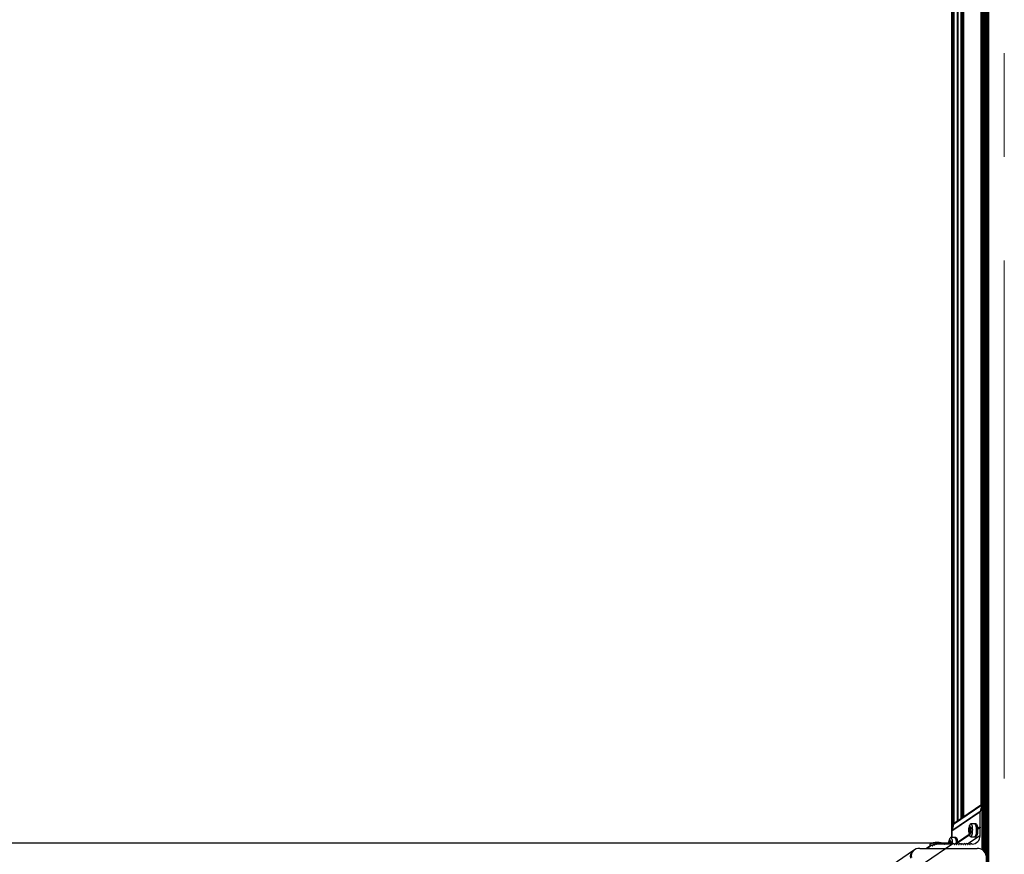
# Model space of a CAD drawing. Units: millimetres. Extents: x 0 to 7590, y 0 to 7424.
# Drawn here: x 2588 to 3795, y 851 to 1874 of the extents above; entities that cross this region are included whole.
import ezdxf

# ---------------------------------------------------------------- set-up
doc = ezdxf.new("R2010")
doc.units = ezdxf.units.MM
doc.linetypes.add('CENTERX2', pattern=[20.32, 12.7, -2.54, 2.54, -2.54])
doc.layers.add('FORMAT', color=7, linetype='Continuous')

msp = doc.modelspace()

# ---------------------------------------------------------------- linework, layer by layer
at = {"color": 8, "linetype": 'Continuous', "lineweight": 25, "ltscale": 50}
for p, q in [((3776, 779.3), (3776, 6643)), ((3733.5, 888.7), (3733.5, 3607.9)), ((3737.8, 891.8), (3737.8, 3606.9)), ((3738.4, 892.3), (3738.4, 3606.9)), ((3742.1, 894.8), (3742.1, 3606.9)), ((3743.3, 895.6), (3743.3, 3606.9)), ((3744.8, 896.6), (3744.8, 3606.9)), ((3766.7, 911.5), (3766.7, 3606.9)), ((3753.8, 881.9), (3751.9, 881.9)), ((3752.2, 882.9), (3752, 882.9)), ((3753.7, 881.4), (3752, 881.4)), ((3753.6, 881), (3752.1, 881)), ((3753.7, 882.8), (3752.3, 882.8)), ((3753.1, 883.8), (3752.6, 883.8)), ((3753.1, 883.4), (3752.6, 883.4)), ((3753, 884.4), (3752.7, 884.4)), ((3753.6, 883), (3753.5, 883)), ((3765.2, 873.8), (3749.8, 863.3)), ((3753.8, 879), (3751.9, 879)), ((3753.8, 879.6), (3752, 879.6)), ((3753.7, 879.9), (3752.1, 879.9)), ((3752.2, 878), (3752.1, 878)), ((3753.3, 878.1), (3752.3, 878.1)), ((3753.1, 877.6), (3752.6, 877.6)), ((3753.1, 877.1), (3752.6, 877.1)), ((3753.6, 878.2), (3753.5, 878.2)), ((3702.5, 858.3), (3702.3, 858.2)), ((3704.8, 861.5), (3704.2, 861.1)), ((3707.3, 861.9), (3706.6, 861.5)), ((3709.9, 862.8), (3709.2, 862.3)), ((3729.2, 865.5), (3727.4, 865.5)), ((3729.2, 865), (3727.4, 865)), ((3727.7, 866.5), (3727.5, 866.5)), ((3729.2, 864.6), (3727.5, 864.6)), ((3728.7, 866.3), (3727.8, 866.3)), ((3728.6, 867.2), (3728.1, 867.2)), ((3728.6, 866.8), (3728.1, 866.8)), ((3728.4, 867.7), (3728.2, 867.7)), ((3729.1, 865.9), (3729, 865.9)), ((3731.7, 863.8), (3731.5, 863.7)), ((3734.2, 863.5), (3733.7, 863.1)), ((3737, 863.5), (3736.5, 863.1)), ((3739.7, 863.5), (3739.2, 863.1)), ((3742.4, 863.5), (3741.9, 863.1)), ((3745.2, 863.5), (3744.7, 863.1)), ((3747.9, 863.5), (3747.4, 863.1)), ((3750.6, 863.5), (3750.1, 863.1)), ((3753.3, 863.5), (3752.9, 863.1))]:
    msp.add_line(p, q, dxfattribs=at)
at = {"color": 7, "linetype": 'Continuous', "lineweight": 25, "ltscale": 50}
for p, q in [((3775, 6631), (3775, 791.3)), ((3773.5, 3669.2), (3773.5, 823.4)), ((3774.2, 3670.7), (3774.2, 807.4)), ((3767.6, 3664.7), (3767.6, 856.9)), ((3768.4, 3664.9), (3768.4, 856.4)), ((3769.1, 3665.2), (3769.1, 855.8)), ((3769.8, 3665.6), (3769.8, 855.1)), ((3770.6, 3666.1), (3770.6, 854.3)), ((3771.3, 3666.6), (3771.3, 853.3)), ((3772, 3667.3), (3772, 851.8)), ((3772.8, 3668.1), (3772.8, 839.4)), ((3730.1, 3628), (3730.1, 871.6)), ((3730.7, 3616.3), (3730.7, 880.3)), ((3731.5, 3613.7), (3731.5, 882.8)), ((3732.2, 3611.2), (3732.2, 885.3)), ((3744.8, 3606.9), (3744.8, 896.6)), ((3767.5, 911.2), (3732.8, 887.6)), ((3767.6, 912.2), (3734, 889.3)), ((3767.5, 911.2), (3765.4, 903.7)), ((3765.2, 902.8), (3730.6, 879.2)), ((3765.4, 903.7), (3730.7, 880)), ((3765.2, 902.8), (3765.2, 884.4)), ((3732.8, 887.6), (3730.7, 880)), ((3752.3, 882.8), (3753.7, 882.8)), ((3753.4, 882.9), (3753.7, 882.9)), ((3758.7, 888.4), (3753.8, 888.4)), ((3760.2, 888.5), (3758.7, 888.5)), ((3765.2, 884.4), (3762.2, 882.4)), ((3765.7, 883.9), (3762.2, 881.6)), ((3765.2, 883.4), (3762.3, 881.4)), ((3765.2, 884.4), (3765.7, 883.9)), ((3765.7, 883.9), (3765.2, 883.4)), ((3765.2, 883.4), (3765.2, 873.8)), ((3734.1, 871.6), (3729.2, 871.6)), ((3730.6, 879.2), (3730.6, 871.6)), ((3735.6, 871.7), (3734.1, 871.7)), ((3752, 875.5), (3737.6, 865.6)), ((3752.3, 874.8), (3737.7, 864.8)), ((3752.3, 874.6), (3737.7, 864.6)), ((3753.3, 878.2), (3752.3, 878.2)), ((3752.9, 876.6), (3752.7, 876.6)), ((3753.7, 878.3), (3753.4, 878.3)), ((3753.8, 872.6), (3758.7, 872.6)), ((3758.7, 872.5), (3760.2, 872.5)), ((3760.6, 872.6), (3760.2, 872.5)), ((0, 864.9), (3707.5, 864.9)), ((500, 864.9), (3707.5, 864.9)), ((3691.4, 858.2), (3761.6, 858.2)), ((3731.9, 864), (3697.2, 840.3)), ((3705.1, 861.9), (3699.7, 858.2)), ((3703.8, 860.9), (3699.9, 858.2)), ((3702.5, 858.3), (3702.5, 858.2)), ((3703.9, 863.2), (3704, 861.1)), ((3707.7, 862.7), (3706.3, 861.8)), ((3710.3, 863.6), (3708.9, 862.6)), ((3721.3, 863.6), (3712.5, 863.6)), ((3717.9, 864.9), (3726.8, 864.9)), ((3719.7, 863.6), (3719.7, 863.9)), ((3721.8, 863.1), (3721.3, 863.6)), ((3722.3, 863.6), (3721.7, 863.2)), ((3722.3, 863.6), (3721.8, 863.1)), ((3731.3, 863.6), (3722.3, 863.6)), ((3727.8, 866.3), (3728.7, 866.3)), ((3728.9, 865.8), (3729.1, 865.8)), ((3734.6, 864), (3733.5, 863.2)), ((3737.3, 864), (3736.2, 863.2)), ((3740.1, 864), (3739, 863.2)), ((3742.8, 864), (3741.7, 863.2)), ((3745.5, 864), (3744.4, 863.2)), ((3748.3, 864), (3747.2, 863.2)), ((3751, 864), (3749.9, 863.2)), ((3753.7, 864), (3752.6, 863.2)), ((3755.6, 863.6), (3755.3, 863.6)), ((3683.8, 855.8), (2954.4, 358.8)), ((3685.1, 856.6), (3683.8, 855.8))]:
    msp.add_line(p, q, dxfattribs=at)
at = {"color": 7, "linetype": 'Continuous', "lineweight": 25, "ltscale": 50, "flags": 128}
for points in [[(3752.8, 885.5), (3753.2, 885.3), (3753.5, 884.8), (3753.8, 884), (3754, 882.9), (3754.1, 881.6), (3754.1, 880.2), (3754.1, 878.9), (3753.9, 877.7), (3753.7, 876.7), (3753.4, 875.9), (3753, 875.6), (3752.7, 875.5), (3752.4, 875.9), (3752.1, 876.6), (3751.8, 877.6), (3751.6, 878.8), (3751.6, 880.1), (3751.6, 881.5), (3751.7, 882.7), (3751.9, 883.9), (3752.2, 884.7), (3752.5, 885.3), (3752.8, 885.5)], [(3752.2, 882.9), (3752.2, 883), (3752.2, 883), (3752.2, 883), (3752.1, 883), (3752.1, 883), (3752.1, 883), (3752.1, 883), (3752, 882.9)], [(3752.3, 882.8), (3752.3, 882.8), (3752.3, 882.8), (3752.3, 882.8), (3752.3, 882.8), (3752.3, 882.8), (3752.2, 882.9), (3752.2, 882.9), (3752.2, 882.9)], [(3753.8, 888.4), (3754.2, 888.2), (3754.7, 887.7), (3755, 886.9), (3755.4, 885.7), (3755.6, 884.3), (3755.8, 882.7), (3755.9, 881), (3755.8, 879.3), (3755.7, 877.7), (3755.5, 876.2), (3755.2, 874.8), (3754.9, 873.8), (3754.5, 873), (3754.1, 872.7), (3753.6, 872.6), (3753.2, 873), (3753.1, 873.1)], [(3753.1, 887.9), (3753.4, 888.2), (3753.8, 888.4)], [(3753.5, 883), (3753.5, 882.9), (3753.5, 882.9), (3753.4, 882.9), (3753.4, 882.9), (3753.4, 882.9), (3753.4, 882.9), (3753.4, 882.9), (3753.4, 882.9)], [(3753.6, 883), (3753.6, 883), (3753.6, 883.1), (3753.6, 883.1), (3753.6, 883.1), (3753.5, 883.1), (3753.5, 883.1), (3753.5, 883), (3753.5, 883)], [(3758.3, 888.4), (3758.5, 888.5), (3759, 888.4), (3759.4, 888), (3759.8, 887.2), (3760.1, 886.1), (3760.4, 884.7), (3760.6, 883.1), (3760.7, 881.5), (3760.7, 879.7), (3760.6, 878), (3760.4, 876.5), (3760.2, 875.1), (3759.8, 873.9), (3759.4, 873.1), (3759, 872.6)], [(3758.6, 888.4), (3759.1, 888.2), (3759.5, 887.7), (3759.9, 886.9), (3760.2, 885.7), (3760.4, 884.3), (3760.6, 882.7), (3760.7, 881), (3760.7, 879.3), (3760.6, 877.7), (3760.4, 876.2), (3760.1, 874.8), (3759.7, 873.8), (3759.3, 873), (3758.9, 872.7), (3758.7, 872.6)], [(3760.2, 888.5), (3760.5, 888.4), (3760.9, 888), (3761.3, 887.2), (3761.7, 886.1), (3762, 884.7), (3762.2, 883.1), (3762.3, 881.5), (3762.3, 879.7), (3762.2, 878), (3762, 876.5), (3761.7, 875.1), (3761.4, 873.9), (3761, 873.1), (3760.6, 872.6)], [(3728.5, 871.1), (3728.6, 871.2), (3729, 871.6), (3729.4, 871.6)], [(3729.4, 871.6), (3729.9, 871.3), (3730.3, 870.6), (3730.6, 869.5), (3730.9, 868.2), (3731.1, 866.7), (3731.2, 865.1), (3731.3, 863.6)], [(3733.7, 871.6), (3733.9, 871.7), (3734.4, 871.7), (3734.8, 871.2), (3735.2, 870.4), (3735.5, 869.3), (3735.8, 868), (3736, 866.4), (3736.1, 864.7), (3736.1, 863.1)], [(3734.1, 871.6), (3734.3, 871.6), (3734.7, 871.3), (3735.1, 870.6), (3735.5, 869.5), (3735.7, 868.2), (3736, 866.7), (3736.1, 865.1), (3736.1, 863.4), (3736.1, 863.3)], [(3735.6, 871.7), (3735.9, 871.7), (3736.4, 871.2), (3736.7, 870.4), (3737.1, 869.3), (3737.4, 868), (3737.6, 866.4), (3737.7, 864.7), (3737.7, 864.1)], [(3752.1, 878), (3752.1, 878), (3752.1, 877.9), (3752.1, 877.9), (3752.1, 877.9), (3752.2, 877.9), (3752.2, 877.9), (3752.2, 878), (3752.2, 878)], [(3752.2, 878), (3752.2, 878.1), (3752.3, 878.1), (3752.3, 878.1), (3752.3, 878.1), (3752.3, 878.1), (3752.3, 878.2), (3752.3, 878.1), (3752.3, 878.1)], [(3753.4, 878.3), (3753.4, 878.3), (3753.4, 878.3), (3753.4, 878.3), (3753.4, 878.3), (3753.4, 878.3), (3753.5, 878.2), (3753.5, 878.2), (3753.5, 878.2)], [(3753.5, 878.2), (3753.5, 878.1), (3753.5, 878.1), (3753.5, 878), (3753.6, 878), (3753.6, 878.1), (3753.6, 878.1), (3753.6, 878.1), (3753.6, 878.2)], [(3759, 872.6), (3758.6, 872.5), (3758.3, 872.6)], [(3719.7, 863.9), (3719.7, 863.9), (3719.4, 864.2), (3718.8, 864.4), (3717.8, 864.6), (3716.6, 864.8), (3715.1, 864.9), (3713.5, 864.9), (3711.8, 864.9), (3710.1, 864.7), (3708.5, 864.6), (3707.1, 864.4), (3705.8, 864.1), (3704.8, 863.8), (3704.2, 863.6), (3703.9, 863.3), (3703.9, 863.2)], [(3727.7, 866.4), (3727.7, 866.5), (3727.7, 866.5), (3727.6, 866.6), (3727.6, 866.6), (3727.6, 866.6), (3727.6, 866.6), (3727.6, 866.5), (3727.5, 866.5)], [(3727.8, 866.3), (3727.8, 866.3), (3727.8, 866.3), (3727.8, 866.3), (3727.7, 866.3), (3727.7, 866.3), (3727.7, 866.4), (3727.7, 866.4), (3727.7, 866.4)], [(3728.5, 867.6), (3728.5, 867.6), (3728.4, 867.7), (3728.4, 867.7), (3728.4, 867.7), (3728.3, 867.7), (3728.3, 867.7), (3728.3, 867.7), (3728.2, 867.7)], [(3729, 865.9), (3728.9, 865.9), (3728.9, 865.9), (3728.9, 865.9), (3728.9, 865.9), (3728.9, 865.8), (3728.9, 865.8), (3728.9, 865.9), (3728.8, 865.9)], [(3729.1, 865.9), (3729.1, 865.9), (3729.1, 866), (3729.1, 866), (3729, 866), (3729, 866), (3729, 866), (3729, 866), (3729, 865.9)]]:
    msp.add_lwpolyline(points, dxfattribs=at)
at = {"color": 8, "linetype": 'Continuous', "lineweight": 25, "ltscale": 50, "flags": 128}
for points in [[(3727, 863.6), (3727, 863.9), (3727, 865.2), (3727.2, 866.5), (3727.4, 867.5), (3727.7, 868.3), (3728, 868.7), (3728.4, 868.7)], [(3728.4, 868.7), (3728.7, 868.4), (3729, 867.7), (3729.3, 866.8), (3729.5, 865.6), (3729.6, 864.3), (3729.6, 863.6)]]:
    msp.add_lwpolyline(points, dxfattribs=at)
at = {"color": 7, "linetype": 'Continuous', "lineweight": 25, "ltscale": 2500}
for centre, radius, start, end in [((3757.7, 881.6), 5.83, 166.7028, 176.8032), ((3752.8, 881.8), 0.924, 171.4802, 206.0235), ((3751.5, 881.1), 0.582, 358.8325, 30.9317), ((3743.6, 880.4), 8.53, 356.2796, 4.109), ((3751.1, 883.7), 1.46, 323.6409, 349.3286), ((3753.6, 884), 0.967, 155.0353, 188.4773), ((3751.2, 883.7), 1.46, 347.714, 4.7645), ((3752.8, 884.3), 0.191, 40.6377, 145.1587), ((3752.2, 884), 0.925, 351.4951, 26.0086), ((3754.5, 883.8), 1.43, 175.5208, 192.8309), ((3754.4, 883.7), 1.31, 191.0023, 218.6028), ((3748.2, 881.6), 5.59, 3.5535, 13.9542), ((3754.3, 881.1), 0.624, 150.5499, 181.1501), ((3762.2, 880.5), 8.54, 175.8394, 183.0714), ((3752.8, 881.8), 0.966, 335.0319, 8.4736), ((3752.9, 879.2), 0.967, 155.0353, 188.4773), ((3757.5, 879.4), 5.59, 183.5585, 193.9533), ((3751.4, 879.9), 0.624, 330.5491, 1.1522), ((3751.3, 877.3), 1.31, 11.0023, 38.6028), ((3751.2, 877.3), 1.43, 355.5208, 12.8309), ((3753.5, 877), 0.925, 171.4946, 206.0091), ((3752.8, 876.9), 0.267, 254.8532, 324.6033), ((3752.1, 877.1), 0.965, 335.0082, 8.4973), ((3754.5, 877.4), 1.46, 143.6424, 169.3271), ((3754.5, 877.4), 1.46, 167.7157, 184.7638), ((3754.2, 880), 0.583, 178.8499, 210.913), ((3748, 879.5), 5.83, 346.6978, 356.8081), ((3752.9, 879.3), 0.923, 351.4831, 26.0283), ((3690.4, 848.8), 9.48, 84.4328, 189.9916), ((3728.4, 865.4), 1.1, 171.3967, 201.9674), ((3732.1, 865.1), 4.8, 163.7322, 175.2412), ((3726.7, 864.6), 0.771, 358.7657, 25.2073), ((3719, 864.3), 8.5, 355.7397, 2.4622), ((3727.2, 866.9), 0.907, 312.4872, 348.0092), ((3728.9, 867.3), 0.784, 150.078, 188.8951), ((3726.8, 867.1), 1.32, 345.289, 3.5695), ((3727.5, 867.2), 1.1, 351.3837, 21.9803), ((3730.1, 866.8), 1.54, 174.2025, 190.6837), ((3730.6, 866.9), 2.01, 189.4896, 210.1967), ((3736.7, 863.2), 7.72, 173.9791, 176.9593), ((3722.7, 864.6), 6.57, 2.0212, 11.3446), ((3729.5, 864), 0.451, 143.2958, 181.6691), ((3728.5, 864.7), 0.785, 330.0841, 8.889), ((3762.4, 847.8), 10.4, 7.8601, 94.568), ((3689.4, 847.8), 9.66, 124.8837, 189.4461), ((3688.9, 848.2), 9.13, 122.6356, 150.7217)]:
    msp.add_arc(centre, radius, start, end, dxfattribs=at)
for centre, major_axis, start_param, end_param in [((3770.3, 910.3), (0, 3.05), 1.155752, 1.27934), ((3768.1, 902.8), (0, 3.05), 1.27934, 1.570796), ((3735.6, 886.7), (0, 3.05), 0.575013, 1.27934), ((3733.5, 879.2), (0, 3.05), 1.27934, 1.570796), ((3755.6, 873.8), (0, 10.2), 3.141593, 4.712389), ((3705.4, 858.3), (0, 3.05), 0.310673, 1.570796), ((3704.3, 861.7), (0, 0.508), 3.452265, 4.274696), ((3705.6, 861.1), (0, 1.02), 5.343683, 7.416289), ((3706.8, 862), (0, 0.508), 2.20209, 4.664009), ((3708.3, 861.9), (0, 1.02), 5.343683, 7.805602), ((3709.4, 862.8), (0, 0.508), 2.20209, 4.664009), ((3710.9, 862.7), (0, 1.02), 5.733132, 7.805602), ((3711.6, 864), (0, 0.508), 2.591539, 3.416254), ((3712.5, 860.6), (0, 3.05), 0, 0.274661), ((3731.3, 864.1), (0, 0.508), 3.141593, 3.982661), ((3732.4, 863.1), (0, 1.02), 5.052226, 7.124254), ((3733.8, 863.6), (0, 0.508), 1.910633, 4.372552), ((3735.1, 863.1), (0, 1.02), 5.052226, 7.514145), ((3736.5, 863.6), (0, 0.508), 1.910633, 4.372552), ((3737.9, 863.1), (0, 1.02), 5.052226, 7.514145), ((3739.2, 863.6), (0, 0.508), 1.910633, 4.372552), ((3740.6, 863.1), (0, 1.02), 5.052226, 7.514145), ((3742, 863.6), (0, 0.508), 1.910633, 4.372552), ((3743.3, 863.1), (0, 1.02), 5.052226, 7.514145), ((3744.7, 863.6), (0, 0.508), 1.910633, 4.372552), ((3746.1, 863.1), (0, 1.02), 5.052226, 7.514145), ((3747.4, 863.6), (0, 0.508), 1.910633, 4.372552), ((3748.8, 863.1), (0, 1.02), 5.052226, 7.514145), ((3750.2, 863.6), (0, 0.508), 1.910633, 4.372552), ((3751.5, 863.1), (0, 1.02), 5.052226, 7.514145), ((3752.9, 863.6), (0, 0.508), 1.910633, 4.372552), ((3754.3, 863.1), (0, 1.02), 5.442117, 7.514145), ((3755.3, 864.1), (0, 0.508), 2.300524, 3.141593)]:
    msp.add_ellipse(centre, major_axis=major_axis, ratio=0.951251, start_param=start_param, end_param=end_param, dxfattribs=at)
at = {"color": 7, "linetype": 'Continuous', "lineweight": 25, "ltscale": 50}
for points, knots in [([(3753.1, 887.8), (3753, 887.7), (3752.7, 887.2), (3752.3, 886.4), (3751.9, 885.2), (3751.6, 883.8), (3751.5, 882.3), (3751.4, 880.8), (3751.4, 879.2), (3751.6, 877.6), (3751.8, 876.1), (3752.2, 874.8), (3752.6, 873.8), (3753, 873.3), (3753.1, 873.2)], [0, 0, 0, 0, 0.035839, 0.109197, 0.198303, 0.298588, 0.390307, 0.485625, 0.578927, 0.673261, 0.771873, 0.882724, 0.963928, 1, 1, 1, 1]), ([(3728.4, 871), (3728.3, 870.8), (3728, 870.3), (3727.6, 869.3), (3727.2, 868.1), (3727, 866.6), (3726.8, 865.1), (3726.8, 864.1), (3726.8, 863.6)], [0, 0, 0, 0, 0.100725, 0.253483, 0.444519, 0.637319, 0.835193, 1, 1, 1, 1]), ([(3719.4, 864.2), (3719.3, 864.3), (3719, 864.5), (3718.4, 864.7), (3717.6, 865), (3716.6, 865.2), (3715.4, 865.4), (3714, 865.5), (3712.6, 865.5), (3711.1, 865.4), (3709.6, 865.3), (3708.2, 865.1), (3706.9, 864.8), (3705.7, 864.4), (3704.7, 864), (3704.3, 863.6), (3704.1, 863.5)], [0, 0, 0, 0, 0.01207, 0.065072, 0.121914, 0.19194, 0.284594, 0.365996, 0.450693, 0.532399, 0.61402, 0.697286, 0.78602, 0.893539, 0.964321, 1, 1, 1, 1])]:
    msp.add_open_spline(points, degree=3, knots=knots, dxfattribs=at)
at = {"layer": 'FORMAT', "linetype": 'CENTERX2', "lineweight": 18, "ltscale": 50}
msp.add_line((3795, 6658.9), (3795, 764.9), dxfattribs=at)

doc.saveas('drawing.dxf')
